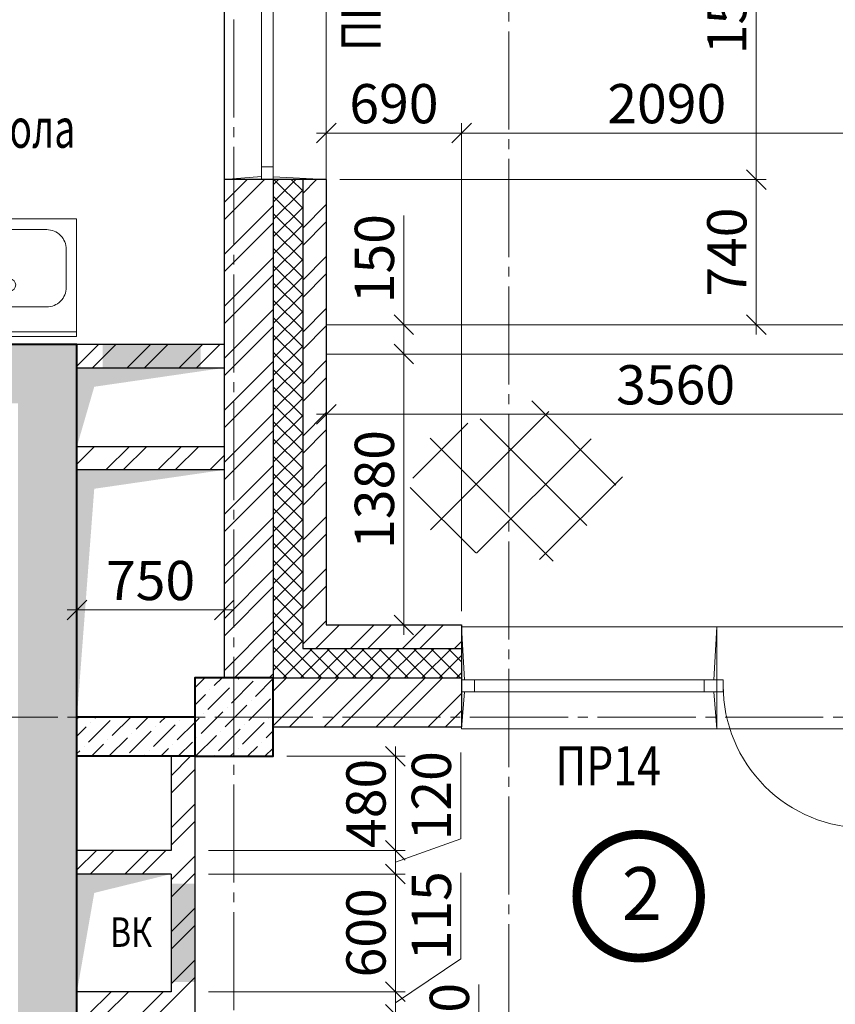
# Model space of a CAD drawing. Units: millimetres. Extents: x 780451 to 864551, y -757219 to -565215.
# Drawn here: x 818191 to 822346, y -654435 to -649416 of the extents above; entities that cross this region are included whole.
import ezdxf

# ---------------------------------------------------------------- set-up
doc = ezdxf.new("R2010")
doc.units = ezdxf.units.MM
doc.header["$LTSCALE"] = 500
doc.header["$MEASUREMENT"] = 0
doc.header["$PDMODE"] = 3
doc.linetypes.add('CENTER2', pattern=[1.3, 1, -0.1, 0.1, -0.1])
doc.layers.get('0').update_dxf_attribs({"color": 153, "lineweight": 15})
doc.layers.get('DEFPOINTS').update_dxf_attribs({"lineweight": 15})
for name, color, linetype, lineweight in [('spds TEXT', 7, 'Continuous', 15), ('Кирпич', 30, 'Continuous', 30), ('лестницы', 7, 'Continuous', 15), ('окна', 150, 'Continuous', 15), ('оси', 154, 'CENTER2', 13), ('перем окна', 7, 'Continuous', 15), ('сантехника', 150, 'Continuous', 13), ('СТ кирп', 30, 'Continuous', 30), ('СТ монол ЖБ', 252, 'Continuous', 40), ('стены нар.', 82, 'Continuous', 40), ('штрих', 252, 'Continuous', 13)]:
    doc.layers.add(name, color=color, linetype=linetype, lineweight=lineweight)
doc.styles.add('DIM', font='Romans.shx', dxfattribs={"width": 0.7})
doc.styles.add('spds text', font='verdana.TTF', dxfattribs={"width": 0.7, "height": 150})
doc.styles.add('SPECIF', font='TIMES.TTF')
doc.styles.add('txt.shx', font='txt.shx', dxfattribs={"width": 0.8})
doc.dimstyles.new('M100', dxfattribs={"dimtxt": 200, "dimasz": 100, "dimexe": 50, "dimexo": 70, "dimgap": 50, "dimtad": 1, "dimdec": 0, "dimrnd": 1, "dimzin": 1, "dimdsep": 46, "dimtxsty": 'DIM', "dimblk": 'OBLIQUE', "dimcen": 0.09, "dimdle": 50, "dimclrd": 256, "dimclre": 256, "dimclrt": 256, "dimadec": 0, "dimazin": 0, "dimtfac": 1, "dimtdec": 0, "dimtmove": 1, "dimatfit": 2, "dimldrblk": 'OBLIQUE', "dimfxl": 0, "dimtolj": 1, "dimtzin": 1, "dimlwd": -1, "dimlwe": -1, "dimarcsym": 0})
pattern_1 = [(45, (-91969.94, -65249.487), (33.1456304, 121.533978), [156.25, -31.25, 0, -31.25])]
pattern_2 = [(45, (10, -64726.1), (-132.58252, 132.58252), []), (45, (98.39, -64726.1), (-132.58252, 132.58252), [])]

# ---------------------------------------------------------------- blocks, each defined once
blk = doc.blocks.new('1570')
at = {"layer": 'окна', "color": 2}
for p, q in [((1570, 520), (0, 520)), ((0, 520), (0, 0)), ((1570, 520), (1570, 0)), ((1570, 0), (0, 0))]:
    blk.add_line(p, q, dxfattribs=at)
at = {"layer": 'окна'}
for p, q in [((15.3, 250), (0.5, 520)), ((1555.4, 250), (1570, 520)), ((1505, 250), (65, 250)), ((15.3, 190), (0, 0)), ((1505, 190), (65, 190)), ((1555.3, 190), (1570, 0))]:
    blk.add_line(p, q, dxfattribs=at)
at = {"layer": 'окна', "color": 2}
for points in [[(65, 190), (65, 250), (0, 250), (0, 190)], [(1505, 190), (1505, 250), (1570, 250), (1570, 190)]]:
    blk.add_lwpolyline(points, close=True, dxfattribs=at)
blk = doc.blocks.new('_OBLIQUE')
at = {"color": 0, "linetype": 'ByBlock'}
blk.add_line((-0.5, -0.5), (0.5, 0.5), dxfattribs=at)
blk = doc.blocks.new('*D1608')
at = {"layer": 'DEFPOINTS', "color": 0}
for p in [(818482.3, -652209.4), (819232.3, -652209.4), (819232.3, -652424.8)]:
    blk.add_point(p, dxfattribs=at)
at = {"layer": 'штрих'}
for p, q in [((818482.3, -652279.4), (818482.3, -652474.8)), ((819232.3, -652279.4), (819232.3, -652474.8)), ((818432.3, -652424.8), (819282.3, -652424.8))]:
    blk.add_line(p, q, dxfattribs=at)
at = {"layer": 'штрих', "xscale": 100, "yscale": 100, "zscale": 100, "rotation": 180}
blk.add_blockref('_OBLIQUE', (818482.3, -652424.8), dxfattribs=at)
at = {"layer": 'штрих', "xscale": 100, "yscale": 100, "zscale": 100}
blk.add_blockref('_OBLIQUE', (819232.3, -652424.8), dxfattribs=at)
at = {"layer": 'штрих', "insert": (818857.3, -652274.8), "char_height": 200, "attachment_point": 5, "style": 'DIM'}
blk.add_mtext('\\A1;750', dxfattribs=at)
blk = doc.blocks.new('мойка')
at = {"layer": 'сантехника', "linetype": 'Continuous'}
for p, q in [((-398.4, -23), (398.4, -23)), ((100.5, -126.9), (329.7, -126.9)), ((100.5, -176.9), (329.7, -176.9)), ((100.5, -226.9), (329.7, -226.9)), ((100.5, -276.9), (329.7, -276.9)), ((100.5, -326.9), (329.7, -326.9)), ((100.5, -376.9), (329.7, -376.9)), ((100.5, -426.9), (329.7, -426.9)), ((100.5, -476.9), (329.7, -476.9)), ((100.5, -526.9), (329.7, -526.9))]:
    blk.add_line(p, q, dxfattribs=at)
blk.add_lwpolyline([(-398.4, 0), (398.4, 0), (398.4, -600.1), (-398.4, -600.1)], close=True, dxfattribs=at)
blk.add_lwpolyline([(-246.3, -150.4), (-53.8, -150.4, -0.414214), (46.2, -250.4), (46.2, -444.5, -0.414214), (-53.8, -544.5), (-246.3, -544.5, -0.414214), (-346.3, -444.5), (-346.3, -250.4, -0.414214)], format="xyb", close=True, dxfattribs=at)
blk.add_circle((-58.9, -262.5), 29.8, dxfattribs=at)
blk = doc.blocks.new('2090')
at = {"layer": 'окна', "color": 2}
for p, q in [((0, 0), (0, 520)), ((2090, 520), (0, 520)), ((790, 0), (790, 520)), ((2090, 0), (2090, 520)), ((2090, 0), (0, 0))]:
    blk.add_line(p, q, dxfattribs=at)
at = {"layer": 'окна'}
for p, q in [((804.7, 330), (790, 520)), ((2075.3, 330), (2090, 520)), ((2025, 330), (855, 330)), ((804.6, 270), (790, 0)), ((2025, 270), (855, 270)), ((2075.4, 270), (2090, 0))]:
    blk.add_line(p, q, dxfattribs=at)
blk.add_lwpolyline([(32.5, 300), (32.5, 1025, -0.414214), (757.5, 300, -2.414214)], format="xyb", dxfattribs=at)
at = {"layer": 'окна', "color": 2}
for points in [[(0, 330), (0, 270), (32.5, 270), (32.5, 330)], [(757.5, 330), (757.5, 270), (790, 270), (790, 330)], [(790, 330), (790, 270), (855, 270), (855, 330)], [(2025, 330), (2025, 270), (2090, 270), (2090, 330)]]:
    blk.add_lwpolyline(points, close=True, dxfattribs=at)
blk = doc.blocks.new('круг')
at = {"const_width": 50}
blk.add_lwpolyline([(-350, 0, -0.414214), (0, 350, -0.414214), (350, 0, -0.414214), (0, -350, -0.414214), (-350, 0, -0.236068)], format="xyb", dxfattribs=at)
blk = doc.blocks.new('*D525')
at = {"layer": 'DEFPOINTS', "color": 0}
for p in [(819482.3, -653171), (819082.3, -653651), (820104.8, -653651)]:
    blk.add_point(p, dxfattribs=at)
at = {"layer": 'штрих'}
for p, q in [((820104.8, -653121), (820104.8, -653701)), ((819552.3, -653171), (820154.8, -653171)), ((819152.3, -653651), (820154.8, -653651))]:
    blk.add_line(p, q, dxfattribs=at)
at = {"layer": 'штрих', "xscale": 100, "yscale": 100, "zscale": 100}
for p, rotation in [((820104.8, -653171), 90), ((820104.8, -653651), 270)]:
    blk.add_blockref('_OBLIQUE', p, dxfattribs=dict(at, rotation=rotation))
at = {"layer": 'штрих', "insert": (819954.8, -653411), "char_height": 200, "attachment_point": 5, "rotation": 90, "style": 'DIM'}
blk.add_mtext('\\A1;480', dxfattribs=at)
blk = doc.blocks.new('*D526')
at = {"layer": 'DEFPOINTS', "color": 0}
for p in [(819082.3, -653651), (819082.3, -653771), (820104.8, -653771)]:
    blk.add_point(p, dxfattribs=at)
at = {"layer": 'штрих'}
for p, q in [((820438, -653592.1), (820438, -653152.1)), ((820104.8, -653711), (820438, -653592.1)), ((820104.8, -653601), (820104.8, -653821)), ((819152.3, -653651), (820154.8, -653651)), ((819152.3, -653771), (820154.8, -653771))]:
    blk.add_line(p, q, dxfattribs=at)
at = {"layer": 'штрих', "xscale": 100, "yscale": 100, "zscale": 100}
for p, rotation in [((820104.8, -653651), 90), ((820104.8, -653771), 270)]:
    blk.add_blockref('_OBLIQUE', p, dxfattribs=dict(at, rotation=rotation))
at = {"layer": 'штрих', "insert": (820288, -653372.1), "char_height": 200, "attachment_point": 5, "rotation": 90, "style": 'DIM'}
blk.add_mtext('\\A1;120', dxfattribs=at)
blk = doc.blocks.new('*D527')
at = {"layer": 'DEFPOINTS', "color": 0}
for p in [(819082.3, -653771), (819082.3, -654371), (820104.8, -654371)]:
    blk.add_point(p, dxfattribs=at)
at = {"layer": 'штрих'}
for p, q in [((820104.8, -653721), (820104.8, -654421)), ((819152.3, -653771), (820154.8, -653771)), ((819152.3, -654371), (820154.8, -654371))]:
    blk.add_line(p, q, dxfattribs=at)
at = {"layer": 'штрих', "xscale": 100, "yscale": 100, "zscale": 100}
for p, rotation in [((820104.8, -653771), 90), ((820104.8, -654371), 270)]:
    blk.add_blockref('_OBLIQUE', p, dxfattribs=dict(at, rotation=rotation))
at = {"layer": 'штрих', "insert": (819954.8, -654071), "char_height": 200, "attachment_point": 5, "rotation": 90, "style": 'DIM'}
blk.add_mtext('\\A1;600', dxfattribs=at)
blk = doc.blocks.new('*D528')
at = {"layer": 'DEFPOINTS', "color": 0}
for p in [(819082.3, -654371), (819082.3, -654486), (820104.8, -654486)]:
    blk.add_point(p, dxfattribs=at)
at = {"layer": 'штрих'}
for p, q in [((820438.4, -654204.2), (820438.4, -653764.2)), ((820104.8, -654428.5), (820438.4, -654204.2)), ((820104.8, -654321), (820104.8, -654536)), ((819152.3, -654371), (820154.8, -654371)), ((819152.3, -654486), (820154.8, -654486))]:
    blk.add_line(p, q, dxfattribs=at)
at = {"layer": 'штрих', "xscale": 100, "yscale": 100, "zscale": 100}
for p, rotation in [((820104.8, -654371), 90), ((820104.8, -654486), 270)]:
    blk.add_blockref('_OBLIQUE', p, dxfattribs=dict(at, rotation=rotation))
at = {"layer": 'штрих', "insert": (820288.4, -653984.2), "char_height": 200, "attachment_point": 5, "rotation": 90, "style": 'DIM'}
blk.add_mtext('\\A1;115', dxfattribs=at)
blk = doc.blocks.new('*D359')
at = {"layer": 'DEFPOINTS', "color": 0}
for p in [(819082.3, -654841), (819082.3, -654961), (820104.8, -654961)]:
    blk.add_point(p, dxfattribs=at)
at = {"layer": 'штрих'}
for p, q in [((820529.8, -654773.5), (820529.8, -654333.5)), ((820104.8, -654901), (820529.8, -654773.5)), ((820104.8, -654791), (820104.8, -655011)), ((819152.3, -654841), (820154.8, -654841)), ((819152.3, -654961), (820154.8, -654961))]:
    blk.add_line(p, q, dxfattribs=at)
at = {"layer": 'штрих', "xscale": 100, "yscale": 100, "zscale": 100}
for p, rotation in [((820104.8, -654841), 90), ((820104.8, -654961), 270)]:
    blk.add_blockref('_OBLIQUE', p, dxfattribs=dict(at, rotation=rotation))
at = {"layer": 'штрих', "insert": (820379.8, -654553.5), "char_height": 200, "attachment_point": 5, "rotation": 90, "style": 'DIM'}
blk.add_mtext('\\A1;120', dxfattribs=at)
blk = doc.blocks.new('*D782')
at = {"layer": 'DEFPOINTS', "color": 0}
for p in [(819752.3, -651121), (820147.7, -651121), (819752.3, -652501)]:
    blk.add_point(p, dxfattribs=at)
at = {"layer": 'штрих'}
for p, q in [((820147.7, -652551), (820147.7, -651071)), ((819822.3, -651121), (820197.7, -651121)), ((819822.3, -652501), (820197.7, -652501))]:
    blk.add_line(p, q, dxfattribs=at)
at = {"layer": 'штрих', "xscale": 100, "yscale": 100, "zscale": 100}
for p, rotation in [((820147.7, -651121), 90), ((820147.7, -652501), 270)]:
    blk.add_blockref('_OBLIQUE', p, dxfattribs=dict(at, rotation=rotation))
at = {"layer": 'штрих', "insert": (819997.7, -651811), "char_height": 200, "attachment_point": 5, "rotation": 90, "style": 'DIM'}
blk.add_mtext('\\A1;1380', dxfattribs=at)
blk = doc.blocks.new('*D783')
at = {"layer": 'DEFPOINTS', "color": 0}
for p in [(819752.3, -650971), (820147.7, -650971), (819752.3, -651121)]:
    blk.add_point(p, dxfattribs=at)
at = {"layer": 'штрих'}
for p, q in [((820147.7, -650414.3), (820147.7, -650971)), ((820147.7, -651171), (820147.7, -650921)), ((819822.3, -650971), (820197.7, -650971)), ((819822.3, -651121), (820197.7, -651121))]:
    blk.add_line(p, q, dxfattribs=at)
at = {"layer": 'штрих', "xscale": 100, "yscale": 100, "zscale": 100}
for p, rotation in [((820147.7, -650971), 90), ((820147.7, -651121), 270)]:
    blk.add_blockref('_OBLIQUE', p, dxfattribs=dict(at, rotation=rotation))
at = {"layer": 'штрих', "insert": (819997.7, -650634.3), "char_height": 200, "attachment_point": 5, "rotation": 90, "style": 'DIM'}
blk.add_mtext('\\A1;150', dxfattribs=at)
blk = doc.blocks.new('*D784')
at = {"layer": 'DEFPOINTS', "color": 0}
for p in [(819752.3, -651456.1), (823312.3, -651427.3), (823312.3, -651456.1)]:
    blk.add_point(p, dxfattribs=at)
at = {"layer": 'штрих'}
for p, q in [((819752.3, -651386.1), (819752.3, -651377.3)), ((823312.3, -651386.1), (823312.3, -651377.3)), ((819702.3, -651427.3), (823362.3, -651427.3))]:
    blk.add_line(p, q, dxfattribs=at)
at = {"layer": 'штрих', "xscale": 100, "yscale": 100, "zscale": 100, "rotation": 180}
blk.add_blockref('_OBLIQUE', (819752.3, -651427.3), dxfattribs=at)
at = {"layer": 'штрих', "xscale": 100, "yscale": 100, "zscale": 100}
blk.add_blockref('_OBLIQUE', (823312.3, -651427.3), dxfattribs=at)
at = {"layer": 'штрих', "insert": (821532.3, -651277.3), "char_height": 200, "attachment_point": 5, "style": 'DIM'}
blk.add_mtext('\\A1;3560', dxfattribs=at)
blk = doc.blocks.new('*D1005')
at = {"layer": 'DEFPOINTS', "color": 0}
for p in [(819752.3, -648661), (821943.2, -648661), (819752.3, -650231)]:
    blk.add_point(p, dxfattribs=at)
at = {"layer": 'штрих'}
for p, q in [((821943.2, -650281), (821943.2, -648611)), ((819822.3, -648661), (821993.2, -648661)), ((819822.3, -650231), (821993.2, -650231))]:
    blk.add_line(p, q, dxfattribs=at)
at = {"layer": 'штрих', "xscale": 100, "yscale": 100, "zscale": 100}
for p, rotation in [((821943.2, -648661), 90), ((821943.2, -650231), 270)]:
    blk.add_blockref('_OBLIQUE', p, dxfattribs=dict(at, rotation=rotation))
at = {"layer": 'штрих', "insert": (821793.2, -649289.7), "char_height": 200, "attachment_point": 5, "rotation": 90, "style": 'DIM'}
blk.add_mtext('\\A1;\\A1;1570 ', dxfattribs=at)
blk = doc.blocks.new('*D1008')
at = {"layer": 'DEFPOINTS', "color": 0}
for p in [(819752.3, -650231), (821943.2, -650231), (819752.3, -650971)]:
    blk.add_point(p, dxfattribs=at)
at = {"layer": 'штрих'}
for p, q in [((821943.2, -651021), (821943.2, -650181)), ((819822.3, -650231), (821993.2, -650231)), ((819822.3, -650971), (821993.2, -650971))]:
    blk.add_line(p, q, dxfattribs=at)
at = {"layer": 'штрих', "xscale": 100, "yscale": 100, "zscale": 100}
for p, rotation in [((821943.2, -650231), 90), ((821943.2, -650971), 270)]:
    blk.add_blockref('_OBLIQUE', p, dxfattribs=dict(at, rotation=rotation))
at = {"layer": 'штрих', "insert": (821793.2, -650601), "char_height": 200, "attachment_point": 5, "rotation": 90, "style": 'DIM'}
blk.add_mtext('\\A1;\\A1;740 ', dxfattribs=at)
blk = doc.blocks.new('*D1009')
at = {"layer": 'DEFPOINTS', "color": 0}
for p in [(820442.3, -649994.3), (819752.3, -650971), (820442.3, -652501)]:
    blk.add_point(p, dxfattribs=at)
at = {"layer": 'штрих'}
for p, q in [((819752.3, -650901), (819752.3, -649944.3)), ((820442.3, -652431), (820442.3, -649944.3)), ((819702.3, -649994.3), (820492.3, -649994.3))]:
    blk.add_line(p, q, dxfattribs=at)
at = {"layer": 'штрих', "xscale": 100, "yscale": 100, "zscale": 100, "rotation": 180}
blk.add_blockref('_OBLIQUE', (819752.3, -649994.3), dxfattribs=at)
at = {"layer": 'штрих', "xscale": 100, "yscale": 100, "zscale": 100}
blk.add_blockref('_OBLIQUE', (820442.3, -649994.3), dxfattribs=at)
at = {"layer": 'штрих', "insert": (820097.3, -649844.3), "char_height": 200, "attachment_point": 5, "style": 'DIM'}
blk.add_mtext('\\A1;\\A1;690 ', dxfattribs=at)
blk = doc.blocks.new('*D1010')
at = {"layer": 'DEFPOINTS', "color": 0}
for p in [(822532.3, -649994.3), (820442.3, -652501), (822532.3, -652501)]:
    blk.add_point(p, dxfattribs=at)
at = {"layer": 'штрих'}
for p, q in [((820442.3, -652431), (820442.3, -649944.3)), ((822532.3, -652431), (822532.3, -649944.3)), ((820392.3, -649994.3), (822582.3, -649994.3))]:
    blk.add_line(p, q, dxfattribs=at)
at = {"layer": 'штрих', "xscale": 100, "yscale": 100, "zscale": 100, "rotation": 180}
blk.add_blockref('_OBLIQUE', (820442.3, -649994.3), dxfattribs=at)
at = {"layer": 'штрих', "xscale": 100, "yscale": 100, "zscale": 100}
blk.add_blockref('_OBLIQUE', (822532.3, -649994.3), dxfattribs=at)
at = {"layer": 'штрих', "insert": (821487.3, -649844.3), "char_height": 200, "attachment_point": 5, "style": 'DIM'}
blk.add_mtext('\\A1;\\A1;2090 ', dxfattribs=at)

msp = doc.modelspace()

# ---------------------------------------------------------------- hatches: boundary and pattern name
at = {"layer": 'штрих'}
h = msp.add_hatch(dxfattribs=at)
h.set_pattern_fill('ANSI37', color=256, scale=500, style=0)
h.set_pattern_definition([(45, (281831.48, -805010.76), (-44.194174, 44.194174), []), (135, (281831.48, -805010.76), (-44.194174, -44.194174), [])])
h.paths.add_polyline_path([(819632.3, -645681), (819482.3, -645681), (819482.3, -648661), (819632.3, -648661)])
h.paths.add_polyline_path([(819632.3, -650231), (819482.3, -650231), (819482.3, -652771), (820442.3, -652771), (820442.3, -652621), (819632.3, -652621)])
h.paths.add_polyline_path([(819297.1, -652195.2), (819542.1, -652195.2), (819542.1, -652420.2), (819297.1, -652420.2)], flags=9)
h = msp.add_hatch(dxfattribs=at)
h.set_pattern_fill('ANSI32', color=256, scale=500, style=0)
h.set_pattern_definition([(45, (10, -64726.1), (-132.58252, 132.58252), []), (45, (98.39, -64726.1), (-132.58252, 132.58252), [])])
h.paths.add_polyline_path([(819482.3, -650231), (819232.3, -650231), (819232.3, -652771), (819482.3, -652771)])
h = msp.add_hatch(dxfattribs=at)
h.set_pattern_fill('ANSI32', color=256, scale=500, style=0)
h.set_pattern_definition(pattern_2)
h.paths.add_polyline_path([(820442.3, -652501), (819752.3, -652501), (819752.3, -650231), (819632.3, -650231), (819632.3, -652621), (820442.3, -652621)])
h = msp.add_hatch(dxfattribs=at)
h.set_pattern_fill('ANSI36', color=256, scale=500, style=0)
h.set_pattern_definition([(45, (10, -64726.107), (33.1456304, 121.533978), [156.25, -31.25, 0, -31.25])])
h.paths.add_polyline_path([(815682.3, -651371), (818182.3, -651371), (818182.3, -656871), (816892.3, -656871), (816892.3, -657171), (818482.3, -657171), (818482.3, -651071), (815382.3, -651071), (815382.3, -652971), (814302.3, -652971), (814302.3, -653271), (815382.3, -653271), (815382.3, -655071), (812882.3, -655071), (812882.3, -653271), (813592.3, -653271), (813592.3, -652971), (811682.3, -652971), (811682.3, -653271), (812682.3, -653271), (812682.3, -655071), (811982.3, -655071), (811982.3, -655351), (812182.3, -655351), (812182.3, -655271), (815382.3, -655271), (815382.3, -656971), (812182.3, -656971), (812182.3, -656451), (811982.3, -656451), (811982.3, -656971), (811682.3, -656971), (811682.3, -657171), (815882.3, -657171), (815882.3, -656871), (815682.3, -656871)])
h = msp.add_hatch(dxfattribs=at)
h.set_pattern_fill('ANSI32', color=256, scale=500, style=0)
h.set_pattern_definition([(45, (281831.48, -942820.46), (-132.58252, 132.58252), []), (45, (281919.87, -942820.46), (-132.58252, 132.58252), [])])
h.paths.add_polyline_path([(818734.4, -651191), (818733.2, -651071), (818482.3, -651071), (818482.3, -651191)])
h.paths.add_polyline_path([(818733.2, -651071), (818734.4, -651191), (819232.3, -651191), (819232.3, -651071)])
h = msp.add_hatch(dxfattribs=at)
h.set_pattern_fill('ANSI37', color=256, scale=2000, style=0)
h.set_pattern_definition([(45, (283115.23, -890785.86), (-176.7767, 176.7767), []), (135, (283115.23, -890785.86), (-176.7767, -176.7767), [])])
h.paths.add_polyline_path([(820800.9, -651359.3), (820566, -651440.7), (820566, -652140), (820997.9, -652185.1), (821096.5, -651957.9), (821308.6, -651685.2)])
h.paths.add_polyline_path([(820566, -651440.7), (820406.9, -651495.8), (820247.7, -651564), (820141.7, -651935.1), (820490.2, -652132.1), (820566, -652140)])
at = {"layer": 'штрих', "ltscale": 100}
h = msp.add_hatch(dxfattribs=at)
h.set_pattern_fill('ANSI32', color=256, scale=500, style=0)
h.set_pattern_definition([(45, (10, 10), (-132.58252, 132.58252), []), (45, (98.39, 10), (-132.58252, 132.58252), [])])
h.paths.add_polyline_path([(819232.3, -651591), (818482.3, -651591), (818482.3, -651711), (819232.3, -651711)])
at = {"layer": 'штрих'}
h = msp.add_hatch(dxfattribs=at)
h.set_pattern_fill('ANSI36', color=256, scale=500, style=0)
h.set_pattern_definition(pattern_1)
h.paths.add_polyline_path([(819282.3, -652771), (819082.3, -652771), (819082.3, -652971), (819282.3, -652971)])
h.paths.add_polyline_path([(819482.3, -652971), (819482.3, -652771), (819282.3, -652771), (819282.3, -652971)])
h.paths.add_polyline_path([(819282.3, -653171), (819482.3, -653171), (819482.3, -652971), (819282.3, -652971)])
h.paths.add_polyline_path([(819282.3, -652971), (819082.3, -652971), (819082.3, -653171), (819282.3, -653171)])
h = msp.add_hatch(dxfattribs=at)
h.set_pattern_fill('ANSI32', color=256, scale=500, style=0)
h.set_pattern_definition(pattern_2)
h.paths.add_polyline_path([(820442.3, -652771), (819482.3, -652771), (819482.3, -653021), (820442.3, -653021)])
h = msp.add_hatch(dxfattribs=at)
h.set_pattern_fill('ANSI36', color=256, scale=500, style=0)
h.set_pattern_definition(pattern_1)
h.paths.add_polyline_path([(818482.3, -652971), (818482.3, -653171), (819082.3, -653171), (819082.3, -652971)])
h = msp.add_hatch(dxfattribs=at)
h.set_pattern_fill('ANSI32', color=256, scale=500, style=0)
h.set_pattern_definition(pattern_2)
h.paths.add_polyline_path([(819082.3, -653171), (818962.3, -653171), (818962.3, -653651), (818482.3, -653651), (818482.3, -653771), (818962.3, -653771), (818962.3, -654371), (818482.3, -654371), (818482.3, -654491), (818962.3, -654491), (818962.3, -654841), (818482.3, -654841), (818482.3, -654961), (818962.3, -654961), (818962.3, -655311), (818482.3, -655311), (818482.3, -655431), (818962.3, -655431), (818962.3, -655681), (818482.3, -655681), (818482.3, -655801), (818962.3, -655801), (818962.3, -656971), (819082.3, -656971), (819082.3, -655801)])

# ---------------------------------------------------------------- linework, layer by layer
at = {"layer": 'лестницы', "linetype": 'Continuous'}
for p, q in [((819752.3, -650971), (823287.3, -650971)), ((819752.3, -651121), (823287.3, -651121))]:
    msp.add_line(p, q, dxfattribs=at)
at = {"layer": 'оси', "linetype": 'CENTER2'}
for p, q in [((820682.3, -674675.9), (820682.3, -638671)), ((819282.3, -640314.7), (819282.3, -657042.3)), ((786034.7, -652971), (842887.9, -652971))]:
    msp.add_line(p, q, dxfattribs=at)
at = {"layer": 'СТ кирп'}
for p, q in [((819232.3, -646671), (819232.3, -652771)), ((819232.3, -650231), (819232.3, -652771)), ((819482.3, -650231), (819482.3, -652771)), ((819632.3, -650231), (819632.3, -652621)), ((819752.3, -650231), (819752.3, -652501)), ((818362.3, -651071), (815382.3, -651071)), ((818362.3, -651071), (815382.3, -651071)), ((818482.3, -651071), (819232.3, -651071)), ((818482.3, -651071), (819232.3, -651071)), ((818482.3, -651071), (819232.3, -651071)), ((818482.3, -651191), (819232.3, -651191)), ((818482.3, -651191), (819232.3, -651191)), ((818482.3, -652021), (818482.3, -651191)), ((818482.3, -651191), (819162.3, -651191)), ((819232.3, -651371), (819232.3, -652571)), ((819232.3, -651371), (819232.3, -652571)), ((819232.3, -651371), (819232.3, -652571)), ((818482.3, -652971), (818482.3, -652141)), ((818482.3, -652971), (818482.3, -652141)), ((819752.3, -652501), (820442.3, -652501)), ((820442.3, -652501), (820442.3, -653021)), ((819632.3, -652621), (820442.3, -652621)), ((819482.3, -652771), (820442.3, -652771)), ((819082.3, -652971), (818482.3, -652971)), ((819082.3, -652971), (818482.3, -652971)), ((819482.3, -653021), (820442.3, -653021))]:
    msp.add_line(p, q, dxfattribs=at)
at = {"layer": 'СТ кирп', "color": 5}
msp.add_line((819752.3, -650231), (819232.3, -650231), dxfattribs=at)
at = {"layer": 'СТ кирп', "color": 6}
for p, q in [((818482.3, -651071), (819232.3, -651071)), ((818482.3, -651191), (819232.3, -651191)), ((818482.3, -651591), (819232.3, -651591)), ((819232.3, -651711), (818482.3, -651711)), ((818962.3, -653171), (818962.3, -653651)), ((819082.3, -653171), (819082.3, -655801)), ((818962.3, -653651), (818482.3, -653651)), ((818962.3, -653771), (818482.3, -653771)), ((818962.3, -653771), (818962.3, -654371)), ((818962.3, -654371), (818482.3, -654371))]:
    msp.add_line(p, q, dxfattribs=at)
at = {"layer": 'СТ кирп', "color": 1}
for points in [[(819113.4, -651191), (819113.4, -651071), (818613.4, -651191), (818613.4, -651071)], [(819082.3, -654321), (818962.3, -654321), (819082.3, -653821), (818962.3, -653821)]]:
    msp.add_solid(points, dxfattribs=at)
at = {"layer": 'СТ монол ЖБ'}
for p, q in [((815382.3, -651071), (818482.3, -651071)), ((818482.3, -657171), (818482.3, -651071)), ((819082.3, -652971), (818482.3, -652971)), ((819082.3, -653171), (818482.3, -653171))]:
    msp.add_line(p, q, dxfattribs=at)
msp.add_lwpolyline([(819082.3, -653171), (819482.3, -653171), (819482.3, -652771), (819082.3, -652771)], close=True, dxfattribs=at)
at = {"layer": 'стены нар.'}
msp.add_line((815382.3, -651071), (818482.3, -651071), dxfattribs=at)
at = {"layer": 'штрих'}
msp.add_line((820104.8, -654027.3), (820104.8, -657245.4), dxfattribs=at)
at = {"layer": 'штрих', "color": 1}
for points in [[(818482.3, -651591), (818482.3, -651191), (818570.4, -651287.3), (819232.3, -651191)], [(818482.3, -652971), (818482.3, -651711), (818570.4, -651807.3), (819232.3, -651711)], [(818482.3, -654371), (818482.3, -653771), (818570.4, -653867.3), (818962.3, -653771)]]:
    msp.add_solid(points, dxfattribs=at)

# ---------------------------------------------------------------- block references
at = {"color": 171, "xscale": 0.9, "yscale": 0.9, "zscale": 0.9}
msp.add_blockref('круг', (821344.4, -653884.1), dxfattribs=at)
at = {"layer": 'Кирпич', "rotation": 180}
msp.add_blockref('мойка', (818081.7, -651031), dxfattribs=at)
at = {"layer": 'штрих'}
for name, p, rotation in [('1570', (819232.3, -648661), 270), ('2090', (822532.3, -652511.6), 180)]:
    msp.add_blockref(name, p, dxfattribs=dict(at, rotation=rotation))

# ---------------------------------------------------------------- texts
at = {"linetype": 'Continuous', "style": 'SPECIF'}
msp.add_text('2', height=270, dxfattribs=at).set_placement((821257.8, -654005.8))
at = {"layer": 'DEFPOINTS', "style": 'txt.shx', "width": 0.8}
msp.add_text('ВК', height=150, dxfattribs=at).set_placement((818650.7, -654142.3))
at = {"layer": 'spds TEXT', "linetype": 'Continuous', "ltscale": 0.002, "style": 'spds text', "width": 0.7}
msp.add_text('от чистого пола', height=200, dxfattribs=at).set_placement((816975.6, -650069.2))
at = {"layer": 'перем окна', "style": 'txt.shx', "width": 0.8}
msp.add_text('ПР11', height=200, rotation=90, dxfattribs=at).set_placement((820028.9, -649576.1))
msp.add_text('ПР14', height=200, dxfattribs=at).set_placement((820919.4, -653319.6))

# ---------------------------------------------------------------- dimensions: what is measured, and where the dimension line sits
at = {"layer": 'штрих'}
for base, p1, p2, picture, middle in [((821943.2, -648661), (819752.3, -650231), (819752.3, -648661), '*D1005', (821943.2, -649289.7)), ((821943.2, -650231), (819752.3, -650971), (819752.3, -650231), '*D1008', (821943.2, -650601))]:
    dim = msp.add_linear_dim(base=base, p1=p1, p2=p2, angle=90, text='\\A1;<> ', dimstyle='M100', override={"dimscale": 1}, dxfattribs=at)
    dim.commit()
    dim.dimension.update_dxf_attribs({"geometry": picture, "text_midpoint": middle, "dimtype": 160})
for base, p1, p2, picture, middle in [((820442.3, -649994.3), (819752.3, -650971), (820442.3, -652501), '*D1009', (820097.3, -649844.3)), ((822532.3, -649994.3), (820442.3, -652501), (822532.3, -652501), '*D1010', (821487.3, -649844.3))]:
    dim = msp.add_linear_dim(base=base, p1=p1, p2=p2, text='\\A1;<> ', dimstyle='M100', override={"dimscale": 1}, dxfattribs=at)
    dim.commit()
    dim.dimension.update_dxf_attribs({"geometry": picture, "text_midpoint": middle})
for base, p1, p2, picture, middle in [((820147.7, -650971), (819752.3, -651121), (819752.3, -650971), '*D783', (820200.6, -650634.3)), ((820104.8, -653771), (819082.3, -653651), (819082.3, -653771), '*D526', (820438, -653542.1)), ((820104.8, -654486), (819082.3, -654371), (819082.3, -654486), '*D528', (820438.4, -654154.2))]:
    dim = msp.add_linear_dim(base=base, p1=p1, p2=p2, angle=90, dimstyle='M100', override={"dimscale": 1}, dxfattribs=at)
    dim.commit()
    dim.dimension.update_dxf_attribs({"geometry": picture, "text_midpoint": middle, "dimtype": 160})
for base, p1, p2, picture, middle in [((820147.7, -651121), (819752.3, -652501), (819752.3, -651121), '*D782', (819997.7, -651811)), ((820104.8, -653651), (819482.3, -653171), (819082.3, -653651), '*D525', (819954.8, -653411)), ((820104.8, -654371), (819082.3, -653771), (819082.3, -654371), '*D527', (819954.8, -654071)), ((820104.8, -654961), (819082.3, -654841), (819082.3, -654961), '*D359', (820379.8, -654723.5))]:
    dim = msp.add_linear_dim(base=base, p1=p1, p2=p2, angle=90, dimstyle='M100', override={"dimscale": 1}, dxfattribs=at)
    dim.commit()
    dim.dimension.update_dxf_attribs({"geometry": picture, "text_midpoint": middle})
for base, p1, p2, picture, middle in [((823312.3, -651427.3), (819752.3, -651456.1), (823312.3, -651456.1), '*D784', (821532.3, -651277.3)), ((819232.3, -652424.8), (818482.3, -652209.4), (819232.3, -652209.4), '*D1608', (818857.3, -652274.8))]:
    dim = msp.add_linear_dim(base=base, p1=p1, p2=p2, dimstyle='M100', override={"dimscale": 1}, dxfattribs=at)
    dim.commit()
    dim.dimension.update_dxf_attribs({"geometry": picture, "text_midpoint": middle})

doc.saveas('drawing.dxf')
